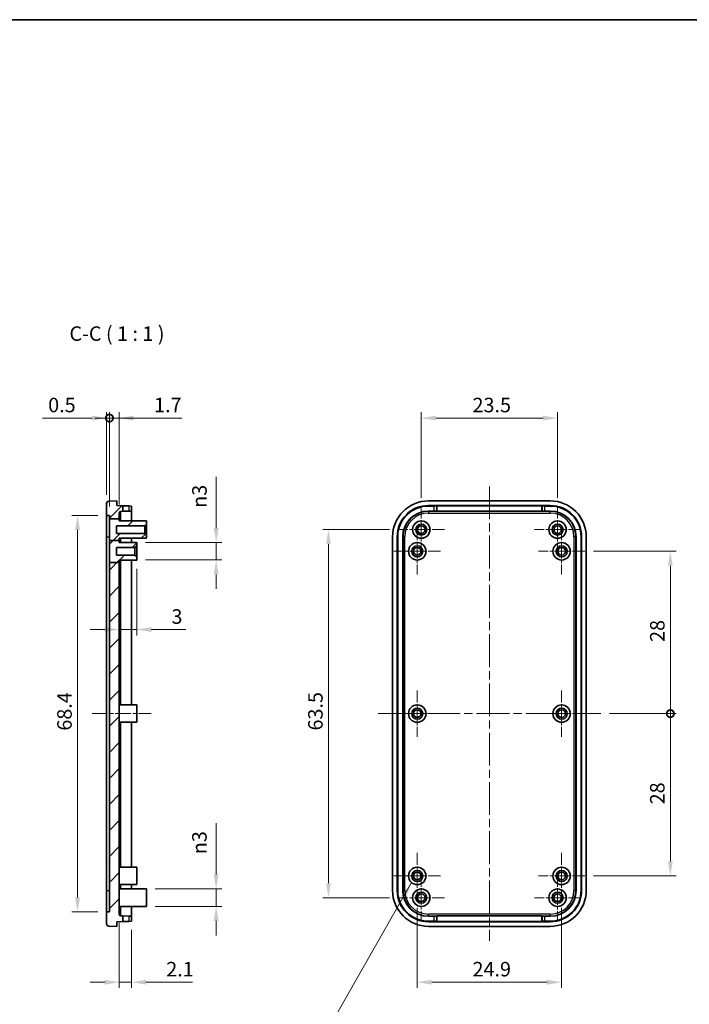
# Model space of a CAD drawing. Units: millimetres. Extents: x 0 to 1594, y 0 to 281.
# Drawn here: x 966 to 1082, y 111 to 281 of the extents above; entities that cross this region are included whole.
import ezdxf

# ---------------------------------------------------------------- set-up
doc = ezdxf.new("R2010")
doc.units = ezdxf.units.MM
doc.linetypes.add('CHAIN', pattern=[0.3543, 0.2362, -0.0295, 0.0591, -0.0295])
doc.layers.get('Defpoints').update_dxf_attribs({"lineweight": 25})
for name, color, linetype, lineweight in [('Border (ISO)', 7, 'Continuous', 35), ('Center Mark (ISO)', 131, 'Continuous', 18), ('Centerline (ISO)', 131, 'Continuous', 18), ('Dimension (ISO)', 7, 'Continuous', 18), ('Hatch (ISO)', 1, 'Continuous', 18), ('Symbol (ISO)', 7, 'Continuous', 18), ('Visible (ISO)', 7, 'Continuous', 35), ('Visible Narrow (ISO)', 7, 'Continuous', 25)]:
    doc.layers.add(name, color=color, linetype=linetype, lineweight=lineweight)
doc.styles.add('Note Text (TK)', font='txt')
doc.dimstyles.new('Default - Method 1b (TK)', dxfattribs={"dimtxt": 2.5, "dimasz": 2.5, "dimexe": 1, "dimexo": 1.5, "dimgap": 1, "dimtad": 1, "dimtoh": 1, "dimrnd": 1e-08, "dimdsep": 46, "dimtxsty": 'Note Text (TK)', "dimcen": 0.09, "dimdle": 5, "dimclrd": 100, "dimclre": 100, "dimclrt": 7, "dimadec": 1, "dimazin": 1, "dimtfac": 1, "dimtmove": 0, "dimatfit": 3, "dimfxl": 1, "dimtolj": 1, "dimlwd": -1, "dimlwe": -1, "dimarcsym": 0})
doc.dimstyles.new('Default - Method 1b (TK)$7', dxfattribs={"dimtxt": 2.5, "dimasz": 2.5, "dimexe": 1, "dimexo": 1.5, "dimgap": 1, "dimtad": 1, "dimtoh": 1, "dimrnd": 1e-08, "dimdsep": 46, "dimtxsty": 'Note Text (TK)', "dimcen": 0.09, "dimdle": 5, "dimclrd": 100, "dimclre": 100, "dimclrt": 7, "dimadec": 1, "dimazin": 1, "dimtfac": 1, "dimtmove": 0, "dimatfit": 3, "dimfxl": 1, "dimtolj": 1, "dimlwd": -1, "dimlwe": -1, "dimarcsym": 0})

# ---------------------------------------------------------------- blocks, each defined once
blk = doc.blocks.new('図面枠 tk図枠')
at = {"layer": 'Border (ISO)'}
blk.add_line((14.5, 289), (405.5, 289), dxfattribs=at)
blk = doc.blocks.new('_DotSmall')
at = {"color": 0, "linetype": 'ByBlock', "const_width": 0.5}
blk.add_lwpolyline([(-0.0625, 0, 1), (0.0625, 0, 1)], format="xyb", close=True, dxfattribs=at)
blk = doc.blocks.new('*D89')
at = {"layer": 'Defpoints', "color": 0}
for p in [(981.55, 212.28), (981.05, 197.55), (981.55, 195.5)]:
    blk.add_point(p, dxfattribs=at)
at = {"layer": 'Dimension (ISO)', "color": 100}
for p, q in [((981.05, 199.05), (981.05, 213.28)), ((981.55, 197), (981.55, 213.28)), ((978.55, 212.28), (969.99, 212.28)), ((981.55, 212.28), (981.05, 212.28)), ((981.55, 212.28), (986.55, 212.28))]:
    blk.add_line(p, q, dxfattribs=at)
blk.add_solid([(978.55, 212.7), (978.55, 211.86), (981.05, 212.28)], dxfattribs=at)
at = {"layer": 'Dimension (ISO)', "color": 100, "xscale": 2.5, "yscale": 2.5, "zscale": 2.5, "rotation": 180}
blk.add_blockref('_DotSmall', (981.55, 212.28), dxfattribs=at)
at = {"layer": 'Dimension (ISO)', "color": 7, "insert": (970.99, 214.53), "char_height": 2.5, "attachment_point": 4, "style": 'Note Text (TK)'}
blk.add_mtext('\\A1;0.5', dxfattribs=at)
blk = doc.blocks.new('*D90')
at = {"layer": 'Defpoints', "color": 0}
for p in [(983.25, 212.28), (981.55, 195.5), (983.25, 195.88)]:
    blk.add_point(p, dxfattribs=at)
at = {"layer": 'Dimension (ISO)', "color": 100}
for p, q in [((981.55, 197), (981.55, 213.28)), ((983.25, 197.38), (983.25, 213.28)), ((981.55, 212.28), (979.05, 212.28)), ((981.55, 212.28), (983.25, 212.28)), ((985.75, 212.28), (994.01, 212.28))]:
    blk.add_line(p, q, dxfattribs=at)
blk.add_solid([(985.75, 212.7), (985.75, 211.86), (983.25, 212.28)], dxfattribs=at)
at = {"layer": 'Dimension (ISO)', "color": 100, "xscale": 2.5, "yscale": 2.5, "zscale": 2.5}
blk.add_blockref('_DotSmall', (981.55, 212.28), dxfattribs=at)
at = {"layer": 'Dimension (ISO)', "color": 7, "insert": (989.25, 214.53), "char_height": 2.5, "attachment_point": 4, "style": 'Note Text (TK)'}
blk.add_mtext('\\A1;1.7', dxfattribs=at)
blk = doc.blocks.new('*D91')
at = {"layer": 'Defpoints', "color": 0}
for p in [(981.05, 195.5), (976.05, 127.1), (981.05, 127.1)]:
    blk.add_point(p, dxfattribs=at)
at = {"layer": 'Dimension (ISO)', "color": 100}
for p, q in [((979.55, 195.5), (975.05, 195.5)), ((976.05, 193), (976.05, 129.6)), ((979.55, 127.1), (975.05, 127.1))]:
    blk.add_line(p, q, dxfattribs=at)
for points in [[(975.63, 193), (976.47, 193), (976.05, 195.5)], [(975.63, 129.6), (976.47, 129.6), (976.05, 127.1)]]:
    blk.add_solid(points, dxfattribs=at)
at = {"layer": 'Dimension (ISO)', "color": 7, "insert": (973.8, 158.36), "char_height": 2.5, "attachment_point": 4, "rotation": 90, "style": 'Note Text (TK)'}
blk.add_mtext('\\A1;68.4', dxfattribs=at)
blk = doc.blocks.new('*D92')
at = {"layer": 'Defpoints', "color": 0}
for p in [(983.25, 126.71), (985.35, 125.49), (985.35, 114.97)]:
    blk.add_point(p, dxfattribs=at)
at = {"layer": 'Dimension (ISO)', "color": 100}
for p, q in [((983.25, 125.21), (983.25, 113.97)), ((985.35, 123.99), (985.35, 113.97)), ((980.75, 114.97), (978.25, 114.97)), ((983.25, 114.97), (985.35, 114.97)), ((987.85, 114.97), (995.86, 114.97))]:
    blk.add_line(p, q, dxfattribs=at)
for points in [[(980.75, 115.38), (980.75, 114.55), (983.25, 114.97)], [(987.85, 115.38), (987.85, 114.55), (985.35, 114.97)]]:
    blk.add_solid(points, dxfattribs=at)
at = {"layer": 'Dimension (ISO)', "color": 7, "insert": (991.35, 117.22), "char_height": 2.5, "attachment_point": 4, "style": 'Note Text (TK)'}
blk.add_mtext('\\A1;2.1', dxfattribs=at)
blk = doc.blocks.new('*D93')
at = {"layer": 'Defpoints', "color": 0}
for p in [(1034.62, 129.3), (1059.52, 129.3), (1059.52, 114.97)]:
    blk.add_point(p, dxfattribs=at)
at = {"layer": 'Dimension (ISO)', "color": 100}
for p, q in [((1034.62, 127.8), (1034.62, 113.97)), ((1059.52, 127.8), (1059.52, 113.97)), ((1037.12, 114.97), (1057.02, 114.97))]:
    blk.add_line(p, q, dxfattribs=at)
for points in [[(1037.12, 115.38), (1037.12, 114.55), (1034.62, 114.97)], [(1057.02, 115.38), (1057.02, 114.55), (1059.52, 114.97)]]:
    blk.add_solid(points, dxfattribs=at)
at = {"layer": 'Dimension (ISO)', "color": 7, "insert": (1044.16, 117.22), "char_height": 2.5, "attachment_point": 4, "style": 'Note Text (TK)'}
blk.add_mtext('\\A1;24.9', dxfattribs=at)
blk = doc.blocks.new('*D94')
at = {"layer": 'Defpoints', "color": 0}
for p in [(987.95, 131.05), (999.95, 131.05), (987.95, 128.05)]:
    blk.add_point(p, dxfattribs=at)
at = {"layer": 'Dimension (ISO)', "color": 100}
for p, q in [((999.95, 133.55), (999.95, 142.38)), ((989.45, 131.05), (1000.95, 131.05)), ((999.95, 128.05), (999.95, 131.05)), ((989.45, 128.05), (1000.95, 128.05)), ((999.95, 125.55), (999.95, 123.05))]:
    blk.add_line(p, q, dxfattribs=at)
for points in [[(999.53, 133.55), (1000.37, 133.55), (999.95, 131.05)], [(999.53, 125.55), (1000.37, 125.55), (999.95, 128.05)]]:
    blk.add_solid(points, dxfattribs=at)
at = {"layer": 'Dimension (ISO)', "color": 7, "insert": (997.07, 137.05), "char_height": 2.5, "attachment_point": 4, "rotation": 90, "style": 'Note Text (TK)'}
blk.add_mtext('\\A1;\\fAIGDT|b0|i0;\\H2.5000;\\ln\\fＭＳ Ｐゴシック|b0|i0;\\H2.5000;3', dxfattribs=at)
blk = doc.blocks.new('*D95')
at = {"layer": 'Defpoints', "color": 0}
for p in [(983.25, 187.8), (986.25, 187.8), (986.25, 175.8)]:
    blk.add_point(p, dxfattribs=at)
at = {"layer": 'Dimension (ISO)', "color": 100}
for p, q in [((983.25, 186.3), (983.25, 174.8)), ((986.25, 186.3), (986.25, 174.8)), ((980.75, 175.8), (978.25, 175.8)), ((983.25, 175.8), (986.25, 175.8)), ((988.75, 175.8), (994.7, 175.8))]:
    blk.add_line(p, q, dxfattribs=at)
for points in [[(980.75, 176.21), (980.75, 175.38), (983.25, 175.8)], [(988.75, 176.21), (988.75, 175.38), (986.25, 175.8)]]:
    blk.add_solid(points, dxfattribs=at)
at = {"layer": 'Dimension (ISO)', "color": 7, "insert": (992.25, 178.05), "char_height": 2.5, "attachment_point": 4, "style": 'Note Text (TK)'}
blk.add_mtext('\\A1;3', dxfattribs=at)
blk = doc.blocks.new('*D96')
at = {"layer": 'Defpoints', "color": 0}
for p in [(986.25, 190.8), (999.95, 190.8), (986.25, 187.8)]:
    blk.add_point(p, dxfattribs=at)
at = {"layer": 'Dimension (ISO)', "color": 100}
for p, q in [((999.95, 193.3), (999.95, 202.13)), ((987.75, 190.8), (1000.95, 190.8)), ((999.95, 187.8), (999.95, 190.8)), ((987.75, 187.8), (1000.95, 187.8)), ((999.95, 185.3), (999.95, 182.8))]:
    blk.add_line(p, q, dxfattribs=at)
for points in [[(999.53, 193.3), (1000.37, 193.3), (999.95, 190.8)], [(999.53, 185.3), (1000.37, 185.3), (999.95, 187.8)]]:
    blk.add_solid(points, dxfattribs=at)
at = {"layer": 'Dimension (ISO)', "color": 7, "insert": (997.07, 196.8), "char_height": 2.5, "attachment_point": 4, "rotation": 90, "style": 'Note Text (TK)'}
blk.add_mtext('\\A1;\\fAIGDT|b0|i0;\\H2.5000;n\\fＭＳ Ｐゴシック|b0|i0;\\H2.5000;3', dxfattribs=at)
blk = doc.blocks.new('*D97')
at = {"layer": 'Defpoints', "color": 0}
for p in [(1058.82, 212.28), (1035.32, 197.05), (1058.82, 197.05)]:
    blk.add_point(p, dxfattribs=at)
at = {"layer": 'Dimension (ISO)', "color": 100}
for p, q in [((1035.32, 198.55), (1035.32, 213.28)), ((1058.82, 198.55), (1058.82, 213.28)), ((1037.82, 212.28), (1056.32, 212.28))]:
    blk.add_line(p, q, dxfattribs=at)
for points in [[(1037.82, 212.7), (1037.82, 211.86), (1035.32, 212.28)], [(1056.32, 212.7), (1056.32, 211.86), (1058.82, 212.28)]]:
    blk.add_solid(points, dxfattribs=at)
at = {"layer": 'Dimension (ISO)', "color": 7, "insert": (1044.16, 214.53), "char_height": 2.5, "attachment_point": 4, "style": 'Note Text (TK)'}
blk.add_mtext('\\A1;23.5', dxfattribs=at)
blk = doc.blocks.new('*D98')
at = {"layer": 'Defpoints', "color": 0}
for p in [(1031.32, 193.05), (1019.32, 129.55), (1031.32, 129.55)]:
    blk.add_point(p, dxfattribs=at)
at = {"layer": 'Dimension (ISO)', "color": 100}
for p, q in [((1029.82, 193.05), (1018.32, 193.05)), ((1019.32, 190.55), (1019.32, 132.05)), ((1029.82, 129.55), (1018.32, 129.55))]:
    blk.add_line(p, q, dxfattribs=at)
for points in [[(1018.9, 190.55), (1019.73, 190.55), (1019.32, 193.05)], [(1018.9, 132.05), (1019.73, 132.05), (1019.32, 129.55)]]:
    blk.add_solid(points, dxfattribs=at)
at = {"layer": 'Dimension (ISO)', "color": 7, "insert": (1017.07, 158.39), "char_height": 2.5, "attachment_point": 4, "rotation": 90, "style": 'Note Text (TK)'}
blk.add_mtext('\\A1;63.5', dxfattribs=at)
blk = doc.blocks.new('*D99')
at = {"layer": 'Defpoints', "color": 0}
for p in [(1066.27, 161.3), (1078.27, 161.3), (1063.52, 133.3)]:
    blk.add_point(p, dxfattribs=at)
at = {"layer": 'Dimension (ISO)', "color": 100}
for p, q in [((1067.77, 161.3), (1079.27, 161.3)), ((1078.27, 135.8), (1078.27, 161.3)), ((1065.02, 133.3), (1079.27, 133.3))]:
    blk.add_line(p, q, dxfattribs=at)
blk.add_solid([(1077.85, 135.8), (1078.68, 135.8), (1078.27, 133.3)], dxfattribs=at)
at = {"layer": 'Dimension (ISO)', "color": 100, "xscale": 2.5, "yscale": 2.5, "zscale": 2.5, "rotation": 90}
blk.add_blockref('_DotSmall', (1078.27, 161.3), dxfattribs=at)
at = {"layer": 'Dimension (ISO)', "color": 7, "insert": (1076.02, 145.65), "char_height": 2.5, "attachment_point": 4, "rotation": 90, "style": 'Note Text (TK)'}
blk.add_mtext('\\A1;28', dxfattribs=at)
blk = doc.blocks.new('*D100')
at = {"layer": 'Defpoints', "color": 0}
for p in [(1063.52, 189.3), (1078.27, 189.3), (1066.27, 161.3)]:
    blk.add_point(p, dxfattribs=at)
at = {"layer": 'Dimension (ISO)', "color": 100}
for p, q in [((1065.02, 189.3), (1079.27, 189.3)), ((1078.27, 161.3), (1078.27, 186.8)), ((1067.77, 161.3), (1079.27, 161.3))]:
    blk.add_line(p, q, dxfattribs=at)
blk.add_solid([(1077.85, 186.8), (1078.68, 186.8), (1078.27, 189.3)], dxfattribs=at)
at = {"layer": 'Dimension (ISO)', "color": 100, "xscale": 2.5, "yscale": 2.5, "zscale": 2.5, "rotation": 270}
blk.add_blockref('_DotSmall', (1078.27, 161.3), dxfattribs=at)
at = {"layer": 'Dimension (ISO)', "color": 7, "insert": (1076.02, 173.67), "char_height": 2.5, "attachment_point": 4, "rotation": 90, "style": 'Note Text (TK)'}
blk.add_mtext('\\A1;28', dxfattribs=at)

msp = doc.modelspace()

# ---------------------------------------------------------------- hatches: boundary and pattern name
at = {"layer": 'Hatch (ISO)'}
h = msp.add_hatch(dxfattribs=at)
h.set_pattern_fill('ANSI31', color=256, scale=25.4, style=0)
h.set_pattern_definition([(45, (787.5, -8), (-2.245064, 2.245064), [])])
edge = h.paths.add_edge_path()
edge.add_line((981.5496, 187.3955), (983.2496, 187.3955))
edge.add_line((983.2496, 187.3955), (983.2496, 126.711))
edge.add_ellipse((983.5496, 126.711), major_axis=(-0.0105, -0.2998), ratio=1, start_angle=272, end_angle=360)
edge.add_line((983.5392, 126.4112), (983.8496, 126.4003))
edge.add_line((983.8496, 126.4003), (983.8496, 125.4329))
edge.add_line((983.8496, 125.4329), (982.8496, 125.398))
edge.add_line((982.8496, 125.398), (982.8496, 124.598))
edge.add_line((982.8496, 124.598), (981.4357, 124.6473))
edge.add_ellipse((981.4496, 125.0471), major_axis=(-0.4, 0), ratio=1, start_angle=0, end_angle=88, ccw=False)
edge.add_line((981.0496, 125.0471), (981.0496, 127.098))
edge.add_line((981.0496, 127.098), (981.5496, 127.098))
edge.add_line((981.5496, 127.098), (981.5496, 187.3955))
h.paths.add_polyline_path([(981.5496, 191.1495), (983.2496, 191.1495), (983.2496, 191.548), (987.9496, 191.548), (987.9496, 192.098), (987.6496, 192.398), (982.7496, 192.398), (982.7496, 193.698), (987.6496, 193.698), (987.9496, 193.998), (987.9496, 194.548), (983.2496, 194.548), (983.2496, 194.8725), (981.5496, 194.8725)])
edge = h.paths.add_edge_path()
edge.add_line((983.2496, 194.8725), (983.2496, 195.8849))
edge.add_ellipse((983.5496, 195.8849), major_axis=(-0.3, 0), ratio=1, start_angle=272, end_angle=360, ccw=False)
edge.add_line((983.5392, 196.1847), (983.8496, 196.1956))
edge.add_line((983.8496, 196.1956), (983.8496, 197.163))
edge.add_line((983.8496, 197.163), (982.8496, 197.198))
edge.add_line((982.8496, 197.198), (982.8496, 197.998))
edge.add_line((982.8496, 197.998), (981.4357, 197.9486))
edge.add_ellipse((981.4496, 197.5488), major_axis=(-0.014, 0.3998), ratio=1, start_angle=0, end_angle=88)
edge.add_line((981.0496, 197.5488), (981.0496, 195.498))
edge.add_line((981.0496, 195.498), (981.5496, 195.498))
edge.add_line((981.5496, 195.498), (981.5496, 194.8725))
edge.add_line((981.5496, 194.8725), (983.2496, 194.8725))
h.paths.add_polyline_path([(983.2496, 187.3955), (983.2496, 187.798), (986.2496, 187.798), (986.2496, 188.348), (985.9496, 188.648), (982.7496, 188.648), (982.7496, 189.948), (985.9496, 189.948), (986.2496, 190.248), (986.2496, 190.798), (983.2496, 190.798), (983.2496, 191.1495), (981.5496, 191.1495), (981.5496, 187.3955)])

# ---------------------------------------------------------------- linework, layer by layer
at = {"layer": 'Center Mark (ISO)', "linetype": 'CHAIN', "ltscale": 8.88956}
for p, q in [((1035.3175, 197.048), (1035.3175, 189.048)), ((1058.8175, 197.048), (1058.8175, 189.048)), ((1039.3175, 193.048), (1031.3175, 193.048)), ((1034.6175, 193.298), (1034.6175, 185.298)), ((1062.8175, 193.048), (1054.8175, 193.048)), ((1059.5175, 193.298), (1059.5175, 185.298)), ((1038.6175, 189.298), (1030.6175, 189.298)), ((1063.5175, 189.298), (1055.5175, 189.298)), ((1034.6175, 165.298), (1034.6175, 157.298)), ((1059.5175, 165.298), (1059.5175, 157.298)), ((1038.6175, 161.298), (1030.6175, 161.298)), ((1063.5175, 161.298), (1055.5175, 161.298)), ((1034.6175, 137.298), (1034.6175, 129.298)), ((1059.5175, 137.298), (1059.5175, 129.298)), ((1038.6175, 133.298), (1030.6175, 133.298)), ((1035.3175, 133.548), (1035.3175, 125.548)), ((1063.5175, 133.298), (1055.5175, 133.298)), ((1058.8175, 133.548), (1058.8175, 125.548)), ((1039.3175, 129.548), (1031.3175, 129.548)), ((1062.8175, 129.548), (1054.8175, 129.548))]:
    msp.add_line(p, q, dxfattribs=at)
at = {"layer": 'Centerline (ISO)', "linetype": 'CHAIN', "ltscale": 23.990969}
for p, q in [((1047.0675, 200.498), (1047.0675, 122.098)), ((1027.8675, 161.298), (1066.2675, 161.298))]:
    msp.add_line(p, q, dxfattribs=at)
at = {"layer": 'Centerline (ISO)', "linetype": 'CHAIN', "ltscale": 11.334215}
msp.add_line((978.5496, 161.298), (988.7496, 161.298), dxfattribs=at)
at = {"layer": 'Visible (ISO)'}
for p, q in [((981.0496, 197.5488), (981.0496, 195.498)), ((982.8496, 197.998), (981.4357, 197.9486)), ((982.8496, 197.198), (982.8496, 197.998)), ((983.8496, 197.163), (982.8496, 197.198)), ((983.8496, 196.1956), (983.8496, 197.163)), ((983.8496, 197.163), (984.8671, 197.1275)), ((984.8671, 197.1275), (985.3496, 197.1106)), ((985.3496, 196.248), (985.3496, 197.1106)), ((1036.5675, 197.998), (1057.5675, 197.998)), ((1036.5675, 197.198), (1057.5675, 197.198)), ((1036.5675, 197.1106), (1037.4823, 197.1106)), ((1037.982, 197.1275), (1038.0175, 197.163)), ((1038.0175, 197.163), (1056.1175, 197.163)), ((1038.0175, 197.163), (1038.0175, 196.1956)), ((1056.1175, 197.163), (1056.153, 197.1275)), ((1056.1175, 196.1956), (1056.1175, 197.163)), ((1056.6527, 197.1106), (1057.5675, 197.1106)), ((981.0496, 195.498), (981.5496, 195.498)), ((981.0496, 191.798), (981.0496, 195.498)), ((981.5496, 195.498), (981.5496, 194.8725)), ((983.2496, 194.8725), (983.2496, 195.8849)), ((983.5392, 196.1847), (983.8496, 196.1956)), ((984.8671, 196.2311), (983.8496, 196.1956)), ((985.3496, 196.248), (984.8671, 196.2311)), ((985.3496, 196.248), (985.3496, 194.548)), ((1036.5675, 196.248), (1037.4823, 196.248)), ((1038.0175, 196.1956), (1037.982, 196.2311)), ((1056.1175, 196.1956), (1038.0175, 196.1956)), ((1056.153, 196.2311), (1056.1175, 196.1956)), ((1056.6527, 196.248), (1057.5675, 196.248)), ((981.5496, 194.8725), (983.2496, 194.8725)), ((981.5496, 194.8725), (981.5496, 191.1495)), ((982.7496, 192.398), (982.7496, 193.698)), ((982.7496, 193.698), (987.6496, 193.698)), ((983.2496, 194.548), (983.2496, 194.8725)), ((987.9496, 194.548), (983.2496, 194.548)), ((987.6496, 193.698), (987.9496, 193.998)), ((987.6496, 193.698), (987.6496, 192.398)), ((987.9496, 193.998), (987.9496, 194.548)), ((987.9496, 192.098), (987.9496, 193.998)), ((987.6496, 192.398), (982.7496, 192.398)), ((987.9496, 192.098), (987.6496, 192.398)), ((987.9496, 191.548), (987.9496, 192.098)), ((981.0496, 130.798), (981.0496, 191.798)), ((981.5496, 191.1495), (983.2496, 191.1495)), ((981.5496, 191.1495), (981.5496, 187.3955)), ((983.2496, 191.1495), (983.2496, 191.548)), ((983.2496, 191.548), (987.9496, 191.548)), ((983.2496, 190.798), (983.2496, 191.1495)), ((986.2496, 190.798), (983.2496, 190.798)), ((985.3496, 191.548), (985.3496, 190.798)), ((985.9496, 189.948), (986.2496, 190.248)), ((986.2496, 190.248), (986.2496, 190.798)), ((986.2496, 188.348), (986.2496, 190.248)), ((1030.3675, 130.798), (1030.3675, 191.798)), ((1031.1675, 130.798), (1031.1675, 191.798)), ((1031.2548, 130.798), (1031.2548, 191.798)), ((1032.1175, 130.798), (1032.1175, 191.798)), ((1062.0175, 191.798), (1062.0175, 130.798)), ((1062.8802, 191.798), (1062.8802, 130.798)), ((1062.9675, 191.798), (1062.9675, 130.798)), ((1063.7675, 191.798), (1063.7675, 130.798)), ((982.7496, 188.648), (982.7496, 189.948)), ((982.7496, 189.948), (985.9496, 189.948)), ((985.9496, 188.648), (982.7496, 188.648)), ((985.9496, 189.948), (985.9496, 188.648)), ((986.2496, 188.348), (985.9496, 188.648)), ((981.5496, 187.3955), (983.2496, 187.3955)), ((981.5496, 187.3955), (981.5496, 127.098)), ((983.2496, 187.3955), (983.2496, 187.798)), ((983.2496, 187.798), (986.2496, 187.798)), ((983.2496, 126.711), (983.2496, 187.3955)), ((985.3496, 187.798), (985.3496, 162.798)), ((986.2496, 187.798), (986.2496, 188.348)), ((983.2496, 162.798), (986.2496, 162.798)), ((986.2496, 162.798), (986.2496, 159.798)), ((983.2496, 159.798), (986.2496, 159.798)), ((985.3496, 159.798), (985.3496, 134.798)), ((983.2496, 134.798), (986.2496, 134.798)), ((986.2496, 134.798), (986.2496, 131.798)), ((981.0496, 127.098), (981.0496, 130.798)), ((983.2496, 131.798), (986.2496, 131.798)), ((983.2496, 131.048), (987.9496, 131.048)), ((985.3496, 131.798), (985.3496, 131.048)), ((987.9496, 131.048), (987.9496, 128.048)), ((983.2496, 128.048), (987.9496, 128.048)), ((985.3496, 128.048), (985.3496, 126.348)), ((981.5496, 127.098), (981.0496, 127.098)), ((981.0496, 127.098), (981.0496, 125.0471)), ((983.8496, 126.4003), (983.5392, 126.4112)), ((983.8496, 125.4329), (983.8496, 126.4003)), ((983.8496, 126.4003), (984.8671, 126.3648)), ((984.8671, 126.3648), (985.3496, 126.348)), ((985.3496, 125.4853), (985.3496, 126.348)), ((1037.4823, 126.348), (1036.5675, 126.348)), ((1037.982, 126.3648), (1038.0175, 126.4003)), ((1038.0175, 126.4003), (1056.1175, 126.4003)), ((1038.0175, 126.4003), (1038.0175, 125.4329)), ((1056.1175, 125.4329), (1056.1175, 126.4003)), ((1056.1175, 126.4003), (1056.153, 126.3648)), ((1057.5675, 126.348), (1056.6527, 126.348)), ((981.4357, 124.6473), (982.8496, 124.598)), ((982.8496, 125.398), (983.8496, 125.4329)), ((982.8496, 124.598), (982.8496, 125.398)), ((984.8671, 125.4684), (983.8496, 125.4329)), ((985.3496, 125.4853), (984.8671, 125.4684)), ((1037.4823, 125.4853), (1036.5675, 125.4853)), ((1057.5675, 125.398), (1036.5675, 125.398)), ((1057.5675, 124.598), (1036.5675, 124.598)), ((1038.0175, 125.4329), (1037.982, 125.4684)), ((1056.1175, 125.4329), (1038.0175, 125.4329)), ((1056.153, 125.4684), (1056.1175, 125.4329)), ((1057.5675, 125.4853), (1056.6527, 125.4853))]:
    msp.add_line(p, q, dxfattribs=at)
for centre, radius in [((1035.3175, 193.048), 1.5), ((1035.3175, 193.048), 0.95), ((1035.3175, 193.048), 0.65), ((1058.8175, 193.048), 1.5), ((1058.8175, 193.048), 0.95), ((1058.8175, 193.048), 0.65), ((1034.6175, 189.298), 1.5), ((1034.6175, 189.298), 0.95), ((1059.5175, 189.298), 1.5), ((1059.5175, 189.298), 0.95), ((1034.6175, 189.298), 0.65), ((1059.5175, 189.298), 0.65), ((1034.6175, 161.298), 1.5), ((1034.6175, 161.298), 0.95), ((1034.6175, 161.298), 0.65), ((1059.5175, 161.298), 1.5), ((1059.5175, 161.298), 0.95), ((1059.5175, 161.298), 0.65), ((1034.6175, 133.298), 1.5), ((1034.6175, 133.298), 0.95), ((1059.5175, 133.298), 1.5), ((1059.5175, 133.298), 0.95), ((1034.6175, 133.298), 0.65), ((1059.5175, 133.298), 0.65), ((1035.3175, 129.548), 1.5), ((1058.8175, 129.548), 1.5), ((1035.3175, 129.548), 0.95), ((1035.3175, 129.548), 0.65), ((1058.8175, 129.548), 0.95), ((1058.8175, 129.548), 0.65)]:
    msp.add_circle(centre, radius, dxfattribs=at)
for centre, radius, start, end in [((981.4496, 197.5488), 0.4, 92, 180), ((1036.5675, 191.798), 6.2, 90, 180), ((1036.5675, 191.798), 5.4, 90, 180), ((1036.5675, 191.798), 5.3127, 90, 180), ((1057.5675, 191.798), 6.2, 0, 90), ((1057.5675, 191.798), 5.4, 0, 90), ((1057.5675, 191.798), 5.3127, 0, 90), ((983.5496, 195.8849), 0.3, 92, 180), ((1036.5675, 191.798), 4.45, 90, 180), ((1057.5675, 191.798), 4.45, 0, 90), ((1036.5675, 130.798), 6.2, 180, 270), ((1036.5675, 130.798), 5.4, 180, 270), ((1036.5675, 130.798), 5.3127, 180, 270), ((1036.5675, 130.798), 4.45, 180, 270), ((1057.5675, 130.798), 5.3127, 270, 0), ((1057.5675, 130.798), 5.4, 270, 0), ((1057.5675, 130.798), 4.45, 270, 0), ((1057.5675, 130.798), 6.2, 270, 0), ((983.5496, 126.711), 0.3, 180, 268), ((981.4496, 125.0471), 0.4, 180, 268)]:
    msp.add_arc(centre, radius, start, end, dxfattribs=at)
for centre, major_axis, start_param, end_param in [((1037.4823, 197.1281), (-0.5, 0), 1.57079633, 3.10668607), ((1056.6527, 197.1281), (-0.5, 0), 0.03490658, 1.57079633), ((1037.4823, 196.2305), (0.5, 0), 0.03490659, 1.57079633), ((1056.6527, 196.2305), (0.5, 0), 1.57079633, 3.10668607), ((1037.4823, 126.3654), (-0.5, 0), 1.57079633, 3.10668607), ((1056.6527, 126.3654), (-0.5, 0), 0.03490658, 1.57079633), ((1037.4823, 125.4678), (0.5, 0), 0.03490659, 1.57079633), ((1056.6527, 125.4678), (0.5, 0), 1.57079633, 3.10668607)]:
    msp.add_ellipse(centre, major_axis=major_axis, ratio=0.03492077, start_param=start_param, end_param=end_param, dxfattribs=at)
at = {"layer": 'Visible Narrow (ISO)'}
for p, q in [((984.8671, 197.1275), (984.8671, 196.2311)), ((1036.5675, 197.198), (1036.5675, 197.1106)), ((1037.4823, 197.1106), (1037.4823, 196.248)), ((1037.982, 196.2311), (1037.982, 197.1275)), ((1056.153, 197.1275), (1056.153, 196.2311)), ((1056.6527, 196.248), (1056.6527, 197.1106)), ((1057.5675, 197.198), (1057.5675, 197.1106)), ((983.5392, 194.548), (983.5392, 196.1847)), ((1036.5675, 196.248), (1036.5675, 196.1847)), ((1057.5675, 196.1847), (1036.5675, 196.1847)), ((1036.5675, 196.1847), (1036.5675, 195.8849)), ((1036.5675, 195.8849), (1057.5675, 195.8849)), ((1057.5675, 196.248), (1057.5675, 196.1847)), ((1057.5675, 195.8849), (1057.5675, 196.1847)), ((981.0496, 191.798), (981.5496, 191.798)), ((983.5392, 190.798), (983.5392, 191.548)), ((1031.1675, 191.798), (1031.2548, 191.798)), ((1032.1175, 191.798), (1032.1807, 191.798)), ((1032.1807, 191.798), (1032.4805, 191.798)), ((1032.1807, 191.798), (1032.1807, 130.798)), ((1032.4805, 130.798), (1032.4805, 191.798)), ((1061.9543, 191.798), (1061.6544, 191.798)), ((1061.6544, 191.798), (1061.6544, 130.798)), ((1062.0175, 191.798), (1061.9543, 191.798)), ((1061.9543, 130.798), (1061.9543, 191.798)), ((1062.9675, 191.798), (1062.8802, 191.798)), ((983.5392, 162.798), (983.5392, 187.798)), ((983.5392, 134.798), (983.5392, 159.798)), ((981.0496, 130.798), (981.5496, 130.798)), ((983.5392, 131.048), (983.5392, 131.798)), ((1031.1675, 130.798), (1031.2548, 130.798)), ((1032.1175, 130.798), (1032.1807, 130.798)), ((1032.1807, 130.798), (1032.4805, 130.798)), ((1061.9543, 130.798), (1061.6544, 130.798)), ((1062.0175, 130.798), (1061.9543, 130.798)), ((1062.9675, 130.798), (1062.8802, 130.798)), ((983.5392, 126.4112), (983.5392, 128.048)), ((984.8671, 126.3648), (984.8671, 125.4684)), ((1036.5675, 126.4112), (1036.5675, 126.711)), ((1057.5675, 126.711), (1036.5675, 126.711)), ((1036.5675, 126.348), (1036.5675, 126.4112)), ((1036.5675, 126.4112), (1057.5675, 126.4112)), ((1037.4823, 126.348), (1037.4823, 125.4853)), ((1037.982, 125.4684), (1037.982, 126.3648)), ((1056.153, 126.3648), (1056.153, 125.4684)), ((1056.6527, 125.4853), (1056.6527, 126.348)), ((1057.5675, 126.4112), (1057.5675, 126.711)), ((1057.5675, 126.348), (1057.5675, 126.4112)), ((1036.5675, 125.398), (1036.5675, 125.4853)), ((1057.5675, 125.398), (1057.5675, 125.4853))]:
    msp.add_line(p, q, dxfattribs=at)
for centre, radius, start, end in [((1036.5675, 191.798), 4.3868, 90, 180), ((1036.5675, 191.798), 4.087, 90, 180), ((1057.5675, 191.798), 4.3868, 0, 90), ((1057.5675, 191.798), 4.087, 0, 90), ((1036.5675, 130.798), 4.3868, 180, 270), ((1036.5675, 130.798), 4.087, 180, 270), ((1057.5675, 130.798), 4.087, 270, 0), ((1057.5675, 130.798), 4.3868, 270, 0)]:
    msp.add_arc(centre, radius, start, end, dxfattribs=at)

# ---------------------------------------------------------------- block references
msp.add_blockref('図面枠 tk図枠', (787.5, -8))

# ---------------------------------------------------------------- texts
at = {"layer": 'Symbol (ISO)', "color": 7, "insert": (974.6494, 224.8178), "char_height": 2.5, "attachment_point": 7, "style": 'Note Text (TK)'}
msp.add_mtext('C-C ( 1 : 1 )', dxfattribs=at)

# ---------------------------------------------------------------- dimensions: what is measured, and where the dimension line sits
at = {"layer": 'Dimension (ISO)', "color": 100}
for base, p1, p2, angle, override, picture, middle in [((981.5496, 212.2787), (981.0496, 197.5488), (981.5496, 195.498), 180, {"dimscale": 0, "dimgap": 1, "dimtoh": 0, "dimdec": 2, "dimblk2": 'DotSmall', "dimsah": 1, "dimdle": 0, "dimtol": 0, "dimlim": 0, "dimtp": 0, "dimtm": 0, "dimtdec": 2, "dimtofl": 1, "dimatfit": 1}, '*D89', (973.0184, 212.2787)), ((983.2496, 212.2787), (981.5496, 195.498), (983.2496, 195.8849), 180, {"dimscale": 0, "dimgap": 1, "dimtoh": 0, "dimdec": 2, "dimblk1": 'DotSmall', "dimsah": 1, "dimdle": 0, "dimtol": 0, "dimlim": 0, "dimtp": 0, "dimtm": 0, "dimtdec": 2, "dimtofl": 1, "dimatfit": 1}, '*D90', (991.1317, 212.2787)), ((1058.8175, 212.2787), (1035.3175, 197.048), (1058.8175, 197.048), 180, {"dimscale": 0, "dimgap": 1, "dimtoh": 0, "dimdec": 2, "dimtol": 0, "dimlim": 0, "dimtp": 0, "dimtm": 0, "dimtdec": 2, "dimtofl": 0, "dimatfit": 1}, '*D97', (1047.0675, 212.2787)), ((976.0496, 127.098), (981.0496, 195.498), (981.0496, 127.098), 270, {"dimscale": 0, "dimgap": 1, "dimtoh": 0, "dimdec": 2, "dimtol": 0, "dimlim": 0, "dimtp": 0, "dimtm": 0, "dimtdec": 2, "dimtofl": 0, "dimatfit": 1}, '*D91', (976.0496, 161.298)), ((1019.3175, 129.548), (1031.3175, 193.048), (1031.3175, 129.548), 90, {"dimscale": 0, "dimgap": 1, "dimtoh": 0, "dimdec": 2, "dimtol": 0, "dimlim": 0, "dimtp": 0, "dimtm": 0, "dimtdec": 2, "dimtofl": 0, "dimatfit": 1}, '*D98', (1019.3175, 161.298)), ((1078.2675, 189.298), (1066.2675, 161.298), (1063.5175, 189.298), 90, {"dimscale": 0, "dimgap": 1, "dimtoh": 0, "dimdec": 2, "dimblk1": 'DotSmall', "dimsah": 1, "dimdle": 0, "dimtol": 0, "dimlim": 0, "dimtp": 0, "dimtm": 0, "dimtdec": 2, "dimtofl": 0, "dimatfit": 1}, '*D100', (1078.2675, 175.308)), ((986.2496, 175.798), (983.2496, 187.798), (986.2496, 187.798), 180, {"dimscale": 0, "dimgap": 1, "dimtoh": 0, "dimdec": 2, "dimtol": 0, "dimlim": 0, "dimtp": 0, "dimtm": 0, "dimtdec": 2, "dimtofl": 1, "dimatfit": 1}, '*D95', (992.9741, 175.798)), ((1078.2675, 161.298), (1063.5175, 133.298), (1066.2675, 161.298), 90, {"dimscale": 0, "dimgap": 1, "dimtoh": 0, "dimdec": 2, "dimblk2": 'DotSmall', "dimsah": 1, "dimdle": 0, "dimtol": 0, "dimlim": 0, "dimtp": 0, "dimtm": 0, "dimtdec": 2, "dimtofl": 0, "dimatfit": 1}, '*D99', (1078.2675, 147.288)), ((1059.5175, 114.9661), (1034.6175, 129.298), (1059.5175, 129.298), 180, {"dimscale": 0, "dimgap": 1, "dimtoh": 0, "dimdec": 2, "dimtol": 0, "dimlim": 0, "dimtp": 0, "dimtm": 0, "dimtdec": 2, "dimtofl": 0, "dimatfit": 1}, '*D93', (1047.0675, 114.9661))]:
    dim = msp.add_linear_dim(base=base, p1=p1, p2=p2, angle=angle, dimstyle='Default - Method 1b (TK)', override=override, dxfattribs=at)
    dim.commit()
    dim.dimension.update_dxf_attribs({"geometry": picture, "text_midpoint": middle, "dimtype": 160})
for base, p1, p2, angle, text, picture, middle in [((999.9496, 190.798), (986.2496, 187.798), (986.2496, 190.798), 270, '\\fAIGDT|b0|i0;\\H2.5000;n\\fＭＳ Ｐゴシック|b0|i0;\\H2.5000;<>', '*D96', (999.9496, 198.9649)), ((999.9496, 131.048), (987.9496, 128.048), (987.9496, 131.048), 90, '\\fAIGDT|b0|i0;\\H2.5000;\\ln\\fＭＳ Ｐゴシック|b0|i0;\\H2.5000;<>', '*D94', (999.9496, 139.2149))]:
    dim = msp.add_linear_dim(base=base, p1=p1, p2=p2, angle=angle, text=text, dimstyle='Default - Method 1b (TK)', override={"dimscale": 0, "dimgap": 1, "dimtoh": 0, "dimdec": 2, "dimtol": 0, "dimlim": 0, "dimtp": 0, "dimtm": 0, "dimtdec": 2, "dimtofl": 1, "dimatfit": 1}, dxfattribs=at)
    dim.commit()
    dim.dimension.update_dxf_attribs({"geometry": picture, "text_midpoint": middle, "dimtype": 160})
dim = msp.add_linear_dim(base=(985.3496, 114.9661), p1=(983.2496, 126.711), p2=(985.3496, 125.4853), dimstyle='Default - Method 1b (TK)', override={"dimscale": 0, "dimgap": 1, "dimtoh": 0, "dimdec": 2, "dimtol": 0, "dimlim": 0, "dimtp": 0, "dimtm": 0, "dimtdec": 2, "dimtofl": 1, "dimatfit": 1}, dxfattribs=at)
dim.commit()
dim.dimension.update_dxf_attribs({"geometry": '*D92', "text_midpoint": (993.1039, 114.9661), "dimtype": 160})

# ---------------------------------------------------------------- leaders
at = {"layer": 'Symbol (ISO)', "color": 100, "annotation_type": 0, "has_hookline": 1, "hookline_direction": 1, "text_width": 34.0767}
msp.add_leader([(1033.6566, 132.1461), (1009.3728, 89.5754), (1006.8728, 89.5754)], dimstyle='Default - Method 1b (TK)$7', override={"dimscale": 0, "dimgap": 0, "dimtad": 1}, dxfattribs=at)

doc.saveas('drawing.dxf')
